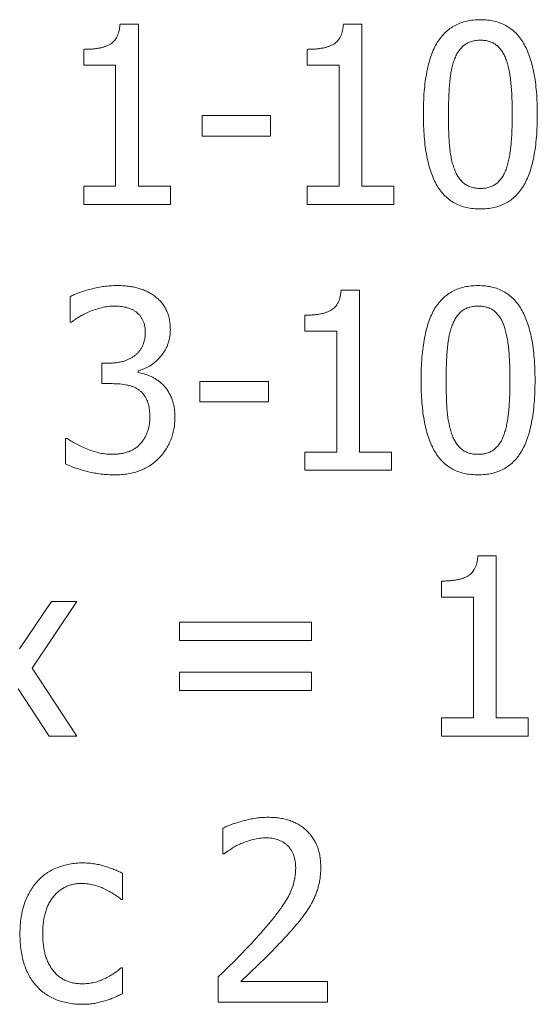
# Model space of a CAD drawing. Units: millimetres. Extents: x 4627 to 5572, y 1615 to 2761.
# Drawn here: x 4836 to 4836, y 1744 to 1744 of the extents above; entities that cross this region are included whole.
import ezdxf

# ---------------------------------------------------------------- set-up
doc = ezdxf.new("R2010")
doc.units = ezdxf.units.MM

msp = doc.modelspace()

# ---------------------------------------------------------------- linework, layer by layer
at = {"color": 7, "linetype": 'Continuous', "lineweight": 15}
for p, q in [((4836.19487, 1744.42143, -17.07316), (4836.20647, 1744.42143, -17.07316)), ((4836.20647, 1744.42143, -17.07316), (4836.20647, 1744.31951, -17.07316)), ((4836.33555, 1744.42143, -17.07316), (4836.34714, 1744.42143, -17.07316)), ((4836.34714, 1744.42143, -17.07316), (4836.34714, 1744.31951, -17.07316)), ((4836.17202, 1744.39559, -17.07316), (4836.17202, 1744.40564, -17.07316)), ((4836.31269, 1744.39559, -17.07316), (4836.31269, 1744.40564, -17.07316)), ((4836.19212, 1744.39559, -17.07316), (4836.17202, 1744.39559, -17.07316)), ((4836.19212, 1744.31951, -17.07316), (4836.19212, 1744.39559, -17.07316)), ((4836.33279, 1744.39559, -17.07316), (4836.31269, 1744.39559, -17.07316)), ((4836.33279, 1744.31951, -17.07316), (4836.33279, 1744.39559, -17.07316)), ((4836.24666, 1744.35109, -17.07316), (4836.24666, 1744.36401, -17.07316)), ((4836.24666, 1744.36401, -17.07316), (4836.28973, 1744.36401, -17.07316)), ((4836.28973, 1744.36401, -17.07316), (4836.28973, 1744.35109, -17.07316)), ((4836.28973, 1744.35109, -17.07316), (4836.24666, 1744.35109, -17.07316)), ((4836.17202, 1744.30803, -17.07316), (4836.17202, 1744.31951, -17.07316)), ((4836.17202, 1744.31951, -17.07316), (4836.19212, 1744.31951, -17.07316)), ((4836.20647, 1744.31951, -17.07316), (4836.22657, 1744.31951, -17.07316)), ((4836.22657, 1744.31951, -17.07316), (4836.22657, 1744.30803, -17.07316)), ((4836.31269, 1744.30803, -17.07316), (4836.31269, 1744.31951, -17.07316)), ((4836.31269, 1744.31951, -17.07316), (4836.33279, 1744.31951, -17.07316)), ((4836.34714, 1744.31951, -17.07316), (4836.36724, 1744.31951, -17.07316)), ((4836.36724, 1744.31951, -17.07316), (4836.36724, 1744.30803, -17.07316)), ((4836.22657, 1744.30803, -17.07316), (4836.17202, 1744.30803, -17.07316)), ((4836.36724, 1744.30803, -17.07316), (4836.31269, 1744.30803, -17.07316)), ((4836.16341, 1744.234, -17.07316), (4836.16341, 1744.24999, -17.07316)), ((4836.33411, 1744.2541, -17.07316), (4836.34571, 1744.2541, -17.07316)), ((4836.34571, 1744.2541, -17.07316), (4836.34571, 1744.15218, -17.07316)), ((4836.31126, 1744.22826, -17.07316), (4836.31126, 1744.23831, -17.07316)), ((4836.1643, 1744.234, -17.07316), (4836.16341, 1744.234, -17.07316)), ((4836.33135, 1744.22826, -17.07316), (4836.31126, 1744.22826, -17.07316)), ((4836.33135, 1744.15218, -17.07316), (4836.33135, 1744.22826, -17.07316)), ((4836.1835, 1744.19525, -17.07316), (4836.1835, 1744.20816, -17.07316)), ((4836.1835, 1744.20816, -17.07316), (4836.18837, 1744.20816, -17.07316)), ((4836.20629, 1744.20337, -17.07316), (4836.20629, 1744.20229, -17.07316)), ((4836.18994, 1744.19525, -17.07316), (4836.1835, 1744.19525, -17.07316)), ((4836.24523, 1744.18376, -17.07316), (4836.24523, 1744.19668, -17.07316)), ((4836.24523, 1744.19668, -17.07316), (4836.28829, 1744.19668, -17.07316)), ((4836.28829, 1744.19668, -17.07316), (4836.28829, 1744.18376, -17.07316)), ((4836.28829, 1744.18376, -17.07316), (4836.24523, 1744.18376, -17.07316)), ((4836.16054, 1744.1448, -17.07316), (4836.16054, 1744.1608, -17.07316)), ((4836.16054, 1744.1608, -17.07316), (4836.16159, 1744.1608, -17.07316)), ((4836.31126, 1744.1407, -17.07316), (4836.31126, 1744.15218, -17.07316)), ((4836.31126, 1744.15218, -17.07316), (4836.33135, 1744.15218, -17.07316)), ((4836.34571, 1744.15218, -17.07316), (4836.3658, 1744.15218, -17.07316)), ((4836.3658, 1744.15218, -17.07316), (4836.3658, 1744.1407, -17.07316)), ((4836.3658, 1744.1407, -17.07316), (4836.31126, 1744.1407, -17.07316)), ((4836.42024, 1744.08677, -17.07316), (4836.43183, 1744.08677, -17.07316)), ((4836.43183, 1744.08677, -17.07316), (4836.43183, 1743.98485, -17.07316)), ((4836.39738, 1744.06093, -17.07316), (4836.39738, 1744.07098, -17.07316)), ((4836.13154, 1744.02828, -17.07316), (4836.15163, 1744.05806, -17.07316)), ((4836.16771, 1744.05806, -17.07316), (4836.1395, 1744.01623, -17.07316)), ((4836.15163, 1744.05806, -17.07316), (4836.16771, 1744.05806, -17.07316)), ((4836.41748, 1744.06093, -17.07316), (4836.39738, 1744.06093, -17.07316)), ((4836.41748, 1743.98485, -17.07316), (4836.41748, 1744.06093, -17.07316)), ((4836.23231, 1744.03366, -17.07316), (4836.23231, 1744.04514, -17.07316)), ((4836.23231, 1744.04514, -17.07316), (4836.31556, 1744.04514, -17.07316)), ((4836.31556, 1744.04514, -17.07316), (4836.31556, 1744.03366, -17.07316)), ((4836.31556, 1744.03366, -17.07316), (4836.23231, 1744.03366, -17.07316)), ((4836.1395, 1744.01623, -17.07316), (4836.16771, 1743.97337, -17.07316)), ((4836.23231, 1744.00208, -17.07316), (4836.23231, 1744.01356, -17.07316)), ((4836.23231, 1744.01356, -17.07316), (4836.31556, 1744.01356, -17.07316)), ((4836.31556, 1744.01356, -17.07316), (4836.31556, 1744.00208, -17.07316)), ((4836.15031, 1743.97337, -17.07316), (4836.13066, 1744.00313, -17.07316)), ((4836.31556, 1744.00208, -17.07316), (4836.23231, 1744.00208, -17.07316)), ((4836.39738, 1743.97337, -17.07316), (4836.39738, 1743.98485, -17.07316)), ((4836.39738, 1743.98485, -17.07316), (4836.41748, 1743.98485, -17.07316)), ((4836.43183, 1743.98485, -17.07316), (4836.45193, 1743.98485, -17.07316)), ((4836.45193, 1743.98485, -17.07316), (4836.45193, 1743.97337, -17.07316)), ((4836.16771, 1743.97337, -17.07316), (4836.15031, 1743.97337, -17.07316)), ((4836.45193, 1743.97337, -17.07316), (4836.39738, 1743.97337, -17.07316)), ((4836.25958, 1743.89934, -17.07316), (4836.25958, 1743.91547, -17.07316)), ((4836.26039, 1743.89934, -17.07316), (4836.25958, 1743.89934, -17.07316)), ((4836.19642, 1743.88708, -17.07316), (4836.19642, 1743.87063, -17.07316)), ((4836.19642, 1743.87063, -17.07316), (4836.19557, 1743.87063, -17.07316)), ((4836.19557, 1743.82757, -17.07316), (4836.19642, 1743.82757, -17.07316)), ((4836.19642, 1743.82757, -17.07316), (4836.19642, 1743.81127, -17.07316)), ((4836.25671, 1743.80604, -17.07316), (4836.25671, 1743.82183, -17.07316)), ((4836.27086, 1743.81896, -17.07316), (4836.32561, 1743.81896, -17.07316)), ((4836.32561, 1743.81896, -17.07316), (4836.32561, 1743.80604, -17.07316)), ((4836.32561, 1743.80604, -17.07316), (4836.25671, 1743.80604, -17.07316))]:
    msp.add_line(p, q, dxfattribs=at)
for points, knots in [([(4836.3859, 1744.36466, -17.07316), (4836.38593, 1744.36716, -17.07316), (4836.38597, 1744.37198, -17.07316), (4836.38637, 1744.37895, -17.07316), (4836.38706, 1744.3854, -17.07316), (4836.388, 1744.39133, -17.07316), (4836.38924, 1744.39675, -17.07316), (4836.39073, 1744.40166, -17.07316), (4836.39248, 1744.40606, -17.07316), (4836.39456, 1744.40994, -17.07316), (4836.39692, 1744.41334, -17.07316), (4836.39958, 1744.41629, -17.07316), (4836.40256, 1744.41876, -17.07316), (4836.40582, 1744.4208, -17.07316), (4836.40939, 1744.42238, -17.07316), (4836.41326, 1744.42349, -17.07316), (4836.41743, 1744.42418, -17.07316), (4836.4203, 1744.42426, -17.07316), (4836.42179, 1744.4243, -17.07316)], [0, 0, 0, 0, 0.095033, 0.183373, 0.265495, 0.341869, 0.411916, 0.476797, 0.536651, 0.591892, 0.643981, 0.693927, 0.742408, 0.790717, 0.83988, 0.890564, 0.9436, 1, 1, 1, 1]), ([(4836.42179, 1744.4243, -17.07316), (4836.42328, 1744.42426, -17.07316), (4836.42619, 1744.42419, -17.07316), (4836.4304, 1744.42348, -17.07316), (4836.43429, 1744.4223, -17.07316), (4836.4379, 1744.4207, -17.07316), (4836.44115, 1744.41855, -17.07316), (4836.44414, 1744.41599, -17.07316), (4836.44679, 1744.41294, -17.07316), (4836.4491, 1744.40941, -17.07316), (4836.45115, 1744.40545, -17.07316), (4836.45288, 1744.40101, -17.07316), (4836.45439, 1744.39612, -17.07316), (4836.45557, 1744.39075, -17.07316), (4836.45654, 1744.38492, -17.07316), (4836.45719, 1744.37862, -17.07316), (4836.4576, 1744.37187, -17.07316), (4836.45765, 1744.3672, -17.07316), (4836.45767, 1744.3648, -17.07316)], [0, 0, 0, 0, 0.05716, 0.110984, 0.162275, 0.212096, 0.261182, 0.310565, 0.361745, 0.414866, 0.471422, 0.531636, 0.596735, 0.666396, 0.741619, 0.822, 0.908072, 1, 1, 1, 1]), ([(4836.17202, 1744.40564, -17.07316), (4836.17294, 1744.40565, -17.07316), (4836.17471, 1744.40566, -17.07316), (4836.17728, 1744.40581, -17.07316), (4836.17966, 1744.40608, -17.07316), (4836.18185, 1744.40644, -17.07316), (4836.18387, 1744.40687, -17.07316), (4836.18569, 1744.40746, -17.07316), (4836.18733, 1744.40813, -17.07316), (4836.1888, 1744.40889, -17.07316), (4836.1901, 1744.40982, -17.07316), (4836.19123, 1744.41094, -17.07316), (4836.19224, 1744.41223, -17.07316), (4836.19305, 1744.41373, -17.07316), (4836.19376, 1744.41538, -17.07316), (4836.19429, 1744.41723, -17.07316), (4836.19466, 1744.41927, -17.07316), (4836.1948, 1744.42069, -17.07316), (4836.19487, 1744.42143, -17.07316)], [0, 0, 0, 0, 0.086954, 0.167687, 0.243092, 0.313281, 0.37776, 0.437892, 0.49368, 0.544906, 0.594537, 0.644022, 0.69492, 0.748403, 0.804463, 0.864857, 0.930293, 1, 1, 1, 1]), ([(4836.31269, 1744.40564, -17.07316), (4836.31361, 1744.40565, -17.07316), (4836.31539, 1744.40566, -17.07316), (4836.31795, 1744.40581, -17.07316), (4836.32033, 1744.40608, -17.07316), (4836.32253, 1744.40644, -17.07316), (4836.32454, 1744.40687, -17.07316), (4836.32636, 1744.40746, -17.07316), (4836.328, 1744.40813, -17.07316), (4836.32947, 1744.40889, -17.07316), (4836.33077, 1744.40982, -17.07316), (4836.3319, 1744.41094, -17.07316), (4836.33291, 1744.41223, -17.07316), (4836.33372, 1744.41373, -17.07316), (4836.33443, 1744.41538, -17.07316), (4836.33496, 1744.41723, -17.07316), (4836.33534, 1744.41927, -17.07316), (4836.33548, 1744.42069, -17.07316), (4836.33555, 1744.42143, -17.07316)], [0, 0, 0, 0, 0.086954, 0.167687, 0.243092, 0.313281, 0.37776, 0.437892, 0.49368, 0.544906, 0.594537, 0.644022, 0.69492, 0.748403, 0.804463, 0.864857, 0.930293, 1, 1, 1, 1]), ([(4836.42179, 1744.41138, -17.07316), (4836.42081, 1744.41135, -17.07316), (4836.41893, 1744.4113, -17.07316), (4836.41625, 1744.41069, -17.07316), (4836.41383, 1744.40976, -17.07316), (4836.41169, 1744.40841, -17.07316), (4836.40979, 1744.40668, -17.07316), (4836.40814, 1744.40459, -17.07316), (4836.40665, 1744.40215, -17.07316), (4836.40591, 1744.40033, -17.07316), (4836.40553, 1744.39938, -17.07316)], [0, 0, 0, 0, 0.134465, 0.259209, 0.376919, 0.491496, 0.606985, 0.728877, 0.859012, 1, 1, 1, 1]), ([(4836.43791, 1744.39952, -17.07316), (4836.43753, 1744.40044, -17.07316), (4836.43679, 1744.40222, -17.07316), (4836.43538, 1744.40464, -17.07316), (4836.43372, 1744.40668, -17.07316), (4836.43189, 1744.40841, -17.07316), (4836.42978, 1744.40977, -17.07316), (4836.42736, 1744.41069, -17.07316), (4836.42467, 1744.41131, -17.07316), (4836.42278, 1744.41135, -17.07316), (4836.42179, 1744.41138, -17.07316)], [0, 0, 0, 0, 0.13894, 0.268251, 0.388932, 0.503893, 0.617711, 0.736449, 0.862283, 1, 1, 1, 1]), ([(4836.40553, 1744.39938, -17.07316), (4836.40516, 1744.39836, -17.07316), (4836.4044, 1744.39621, -17.07316), (4836.40361, 1744.3927, -17.07316), (4836.40293, 1744.38883, -17.07316), (4836.40246, 1744.38459, -17.07316), (4836.40211, 1744.38002, -17.07316), (4836.40188, 1744.37515, -17.07316), (4836.40171, 1744.37, -17.07316), (4836.4017, 1744.36647, -17.07316), (4836.40169, 1744.36466, -17.07316)], [0, 0, 0, 0, 0.092967, 0.194811, 0.307025, 0.428631, 0.559408, 0.698271, 0.845332, 1, 1, 1, 1]), ([(4836.44188, 1744.3648, -17.07316), (4836.44188, 1744.36668, -17.07316), (4836.44187, 1744.37033, -17.07316), (4836.44167, 1744.37561, -17.07316), (4836.44143, 1744.38051, -17.07316), (4836.44101, 1744.38503, -17.07316), (4836.44053, 1744.38918, -17.07316), (4836.43983, 1744.39296, -17.07316), (4836.439, 1744.39639, -17.07316), (4836.43827, 1744.3985, -17.07316), (4836.43791, 1744.39952, -17.07316)], [0, 0, 0, 0, 0.160979, 0.31182, 0.451286, 0.580196, 0.699281, 0.808409, 0.908493, 1, 1, 1, 1]), ([(4836.42179, 1744.30516, -17.07316), (4836.42029, 1744.3052, -17.07316), (4836.41738, 1744.30527, -17.07316), (4836.41318, 1744.30599, -17.07316), (4836.40927, 1744.30712, -17.07316), (4836.40569, 1744.30875, -17.07316), (4836.40238, 1744.3108, -17.07316), (4836.39943, 1744.31337, -17.07316), (4836.39679, 1744.31639, -17.07316), (4836.39443, 1744.31985, -17.07316), (4836.39244, 1744.32383, -17.07316), (4836.39066, 1744.32823, -17.07316), (4836.38919, 1744.33313, -17.07316), (4836.388, 1744.33851, -17.07316), (4836.38703, 1744.34436, -17.07316), (4836.38638, 1744.35071, -17.07316), (4836.38597, 1744.35752, -17.07316), (4836.38592, 1744.36223, -17.07316), (4836.3859, 1744.36466, -17.07316)], [0, 0, 0, 0, 0.057104, 0.110877, 0.162036, 0.211809, 0.260627, 0.309961, 0.360475, 0.413231, 0.469347, 0.529609, 0.594289, 0.664161, 0.739593, 0.820463, 0.907305, 1, 1, 1, 1]), ([(4836.40169, 1744.36466, -17.07316), (4836.4017, 1744.36275, -17.07316), (4836.40171, 1744.35911, -17.07316), (4836.40186, 1744.35387, -17.07316), (4836.40204, 1744.34912, -17.07316), (4836.40235, 1744.34481, -17.07316), (4836.40278, 1744.34084, -17.07316), (4836.40347, 1744.33714, -17.07316), (4836.40428, 1744.33363, -17.07316), (4836.40506, 1744.33141, -17.07316), (4836.40544, 1744.33032, -17.07316)], [0, 0, 0, 0, 0.164745, 0.315323, 0.452406, 0.575487, 0.688638, 0.796982, 0.900711, 1, 1, 1, 1]), ([(4836.45767, 1744.3648, -17.07316), (4836.45765, 1744.36231, -17.07316), (4836.4576, 1744.35752, -17.07316), (4836.4572, 1744.35057, -17.07316), (4836.45652, 1744.34414, -17.07316), (4836.45556, 1744.33821, -17.07316), (4836.45434, 1744.3328, -17.07316), (4836.45285, 1744.32789, -17.07316), (4836.45106, 1744.32349, -17.07316), (4836.449, 1744.31959, -17.07316), (4836.44664, 1744.31618, -17.07316), (4836.44399, 1744.31322, -17.07316), (4836.44102, 1744.31072, -17.07316), (4836.43775, 1744.30868, -17.07316), (4836.43419, 1744.30707, -17.07316), (4836.43031, 1744.30597, -17.07316), (4836.42615, 1744.30527, -17.07316), (4836.42327, 1744.3052, -17.07316), (4836.42179, 1744.30516, -17.07316)], [0, 0, 0, 0, 0.094505, 0.182599, 0.264756, 0.340602, 0.410956, 0.475865, 0.535853, 0.591368, 0.643317, 0.693496, 0.742181, 0.790511, 0.83981, 0.890516, 0.943576, 1, 1, 1, 1]), ([(4836.43798, 1744.33008, -17.07316), (4836.43833, 1744.33108, -17.07316), (4836.43905, 1744.33319, -17.07316), (4836.43985, 1744.3366, -17.07316), (4836.44052, 1744.34036, -17.07316), (4836.44102, 1744.34451, -17.07316), (4836.44143, 1744.34902, -17.07316), (4836.44167, 1744.35393, -17.07316), (4836.44187, 1744.35923, -17.07316), (4836.44188, 1744.3629, -17.07316), (4836.44188, 1744.3648, -17.07316)], [0, 0, 0, 0, 0.090738, 0.19009, 0.299148, 0.417649, 0.546612, 0.686774, 0.837676, 1, 1, 1, 1]), ([(4836.40544, 1744.33032, -17.07316), (4836.40581, 1744.32939, -17.07316), (4836.40653, 1744.32757, -17.07316), (4836.40795, 1744.32512, -17.07316), (4836.40959, 1744.32299, -17.07316), (4836.41146, 1744.32118, -17.07316), (4836.41363, 1744.31976, -17.07316), (4836.4161, 1744.31877, -17.07316), (4836.41885, 1744.31819, -17.07316), (4836.42078, 1744.31811, -17.07316), (4836.42179, 1744.31808, -17.07316)], [0, 0, 0, 0, 0.137453, 0.265779, 0.385662, 0.502459, 0.618089, 0.736958, 0.863107, 1, 1, 1, 1]), ([(4836.42179, 1744.31808, -17.07316), (4836.42276, 1744.3181, -17.07316), (4836.42464, 1744.31815, -17.07316), (4836.42731, 1744.31877, -17.07316), (4836.42975, 1744.31967, -17.07316), (4836.43189, 1744.32103, -17.07316), (4836.43377, 1744.32277, -17.07316), (4836.43544, 1744.32485, -17.07316), (4836.43687, 1744.32732, -17.07316), (4836.4376, 1744.32913, -17.07316), (4836.43798, 1744.33008, -17.07316)], [0, 0, 0, 0, 0.134619, 0.259506, 0.376975, 0.491684, 0.608001, 0.730033, 0.859263, 1, 1, 1, 1]), ([(4836.16341, 1744.24999, -17.07316), (4836.16429, 1744.25044, -17.07316), (4836.16617, 1744.2514, -17.07316), (4836.16931, 1744.2526, -17.07316), (4836.17287, 1744.25376, -17.07316), (4836.17679, 1744.25484, -17.07316), (4836.18087, 1744.25576, -17.07316), (4836.18493, 1744.25647, -17.07316), (4836.18891, 1744.25689, -17.07316), (4836.19154, 1744.25694, -17.07316), (4836.19283, 1744.25697, -17.07316)], [0, 0, 0, 0, 0.097403, 0.207391, 0.330477, 0.466317, 0.606616, 0.741731, 0.872634, 1, 1, 1, 1]), ([(4836.19283, 1744.25697, -17.07316), (4836.19407, 1744.25696, -17.07316), (4836.19646, 1744.25694, -17.07316), (4836.19993, 1744.2566, -17.07316), (4836.20315, 1744.25613, -17.07316), (4836.20615, 1744.25543, -17.07316), (4836.20897, 1744.25452, -17.07316), (4836.21162, 1744.25341, -17.07316), (4836.21416, 1744.25208, -17.07316), (4836.21571, 1744.25101, -17.07316), (4836.2165, 1744.25047, -17.07316)], [0, 0, 0, 0, 0.148285, 0.287214, 0.41809, 0.53991, 0.656968, 0.772936, 0.885874, 1, 1, 1, 1]), ([(4836.38447, 1744.19733, -17.07316), (4836.38449, 1744.19983, -17.07316), (4836.38454, 1744.20465, -17.07316), (4836.38493, 1744.21162, -17.07316), (4836.38563, 1744.21807, -17.07316), (4836.38657, 1744.22401, -17.07316), (4836.3878, 1744.22942, -17.07316), (4836.38929, 1744.23433, -17.07316), (4836.39104, 1744.23873, -17.07316), (4836.39312, 1744.24261, -17.07316), (4836.39549, 1744.24601, -17.07316), (4836.39814, 1744.24896, -17.07316), (4836.40112, 1744.25143, -17.07316), (4836.40438, 1744.25348, -17.07316), (4836.40796, 1744.25505, -17.07316), (4836.41183, 1744.25616, -17.07316), (4836.41599, 1744.25685, -17.07316), (4836.41887, 1744.25693, -17.07316), (4836.42035, 1744.25697, -17.07316)], [0, 0, 0, 0, 0.095033, 0.183373, 0.265495, 0.341869, 0.411916, 0.476797, 0.536651, 0.591892, 0.643981, 0.693927, 0.742408, 0.790717, 0.83988, 0.890564, 0.9436, 1, 1, 1, 1]), ([(4836.42035, 1744.25697, -17.07316), (4836.42185, 1744.25693, -17.07316), (4836.42476, 1744.25686, -17.07316), (4836.42897, 1744.25615, -17.07316), (4836.43286, 1744.25498, -17.07316), (4836.43647, 1744.25337, -17.07316), (4836.43972, 1744.25122, -17.07316), (4836.4427, 1744.24866, -17.07316), (4836.44535, 1744.24561, -17.07316), (4836.44767, 1744.24208, -17.07316), (4836.44971, 1744.23812, -17.07316), (4836.45145, 1744.23368, -17.07316), (4836.45295, 1744.22879, -17.07316), (4836.45414, 1744.22342, -17.07316), (4836.45511, 1744.21759, -17.07316), (4836.45576, 1744.21129, -17.07316), (4836.45617, 1744.20454, -17.07316), (4836.45621, 1744.19987, -17.07316), (4836.45624, 1744.19747, -17.07316)], [0, 0, 0, 0, 0.05716, 0.110984, 0.162275, 0.212096, 0.261182, 0.310565, 0.361745, 0.414866, 0.471422, 0.531636, 0.596735, 0.666396, 0.741619, 0.822, 0.908072, 1, 1, 1, 1]), ([(4836.2165, 1744.25047, -17.07316), (4836.2173, 1744.24983, -17.07316), (4836.21887, 1744.24859, -17.07316), (4836.22094, 1744.24643, -17.07316), (4836.22266, 1744.24407, -17.07316), (4836.2241, 1744.24151, -17.07316), (4836.2252, 1744.23874, -17.07316), (4836.22601, 1744.23576, -17.07316), (4836.22648, 1744.23255, -17.07316), (4836.22654, 1744.23034, -17.07316), (4836.22657, 1744.2292, -17.07316)], [0, 0, 0, 0, 0.12493, 0.245454, 0.364747, 0.483278, 0.60373, 0.729082, 0.860594, 1, 1, 1, 1]), ([(4836.31126, 1744.23831, -17.07316), (4836.31218, 1744.23832, -17.07316), (4836.31395, 1744.23833, -17.07316), (4836.31652, 1744.23848, -17.07316), (4836.3189, 1744.23875, -17.07316), (4836.32109, 1744.23911, -17.07316), (4836.32311, 1744.23954, -17.07316), (4836.32493, 1744.24014, -17.07316), (4836.32657, 1744.2408, -17.07316), (4836.32804, 1744.24157, -17.07316), (4836.32934, 1744.24249, -17.07316), (4836.33047, 1744.24361, -17.07316), (4836.33147, 1744.2449, -17.07316), (4836.33229, 1744.2464, -17.07316), (4836.333, 1744.24805, -17.07316), (4836.33353, 1744.24991, -17.07316), (4836.3339, 1744.25194, -17.07316), (4836.33404, 1744.25337, -17.07316), (4836.33411, 1744.2541, -17.07316)], [0, 0, 0, 0, 0.086954, 0.167687, 0.243092, 0.313281, 0.37776, 0.437892, 0.49368, 0.544906, 0.594537, 0.644022, 0.69492, 0.748403, 0.804463, 0.864857, 0.930293, 1, 1, 1, 1]), ([(4836.19133, 1744.24405, -17.07316), (4836.18997, 1744.24401, -17.07316), (4836.18725, 1744.24392, -17.07316), (4836.1832, 1744.24309, -17.07316), (4836.17921, 1744.24193, -17.07316), (4836.17662, 1744.24092, -17.07316), (4836.17532, 1744.24042, -17.07316)], [0, 0, 0, 0, 0.246164, 0.494838, 0.746576, 1, 1, 1, 1]), ([(4836.20495, 1744.24044, -17.07316), (4836.20447, 1744.24077, -17.07316), (4836.20351, 1744.24142, -17.07316), (4836.20195, 1744.24219, -17.07316), (4836.20033, 1744.24283, -17.07316), (4836.19805, 1744.24345, -17.07316), (4836.19504, 1744.24393, -17.07316), (4836.19259, 1744.24401, -17.07316), (4836.19133, 1744.24405, -17.07316)], [0, 0, 0, 0, 0.121249, 0.242468, 0.363504, 0.485531, 0.736407, 1, 1, 1, 1]), ([(4836.42035, 1744.24405, -17.07316), (4836.41938, 1744.24402, -17.07316), (4836.4175, 1744.24397, -17.07316), (4836.41482, 1744.24336, -17.07316), (4836.4124, 1744.24243, -17.07316), (4836.41025, 1744.24108, -17.07316), (4836.40836, 1744.23935, -17.07316), (4836.4067, 1744.23726, -17.07316), (4836.40522, 1744.23482, -17.07316), (4836.40448, 1744.233, -17.07316), (4836.40409, 1744.23205, -17.07316)], [0, 0, 0, 0, 0.134465, 0.259209, 0.376919, 0.491496, 0.606985, 0.728877, 0.859012, 1, 1, 1, 1]), ([(4836.43648, 1744.23219, -17.07316), (4836.43609, 1744.23311, -17.07316), (4836.43535, 1744.23489, -17.07316), (4836.43395, 1744.23731, -17.07316), (4836.43228, 1744.23935, -17.07316), (4836.43045, 1744.24108, -17.07316), (4836.42834, 1744.24244, -17.07316), (4836.42593, 1744.24336, -17.07316), (4836.42324, 1744.24398, -17.07316), (4836.42134, 1744.24403, -17.07316), (4836.42035, 1744.24405, -17.07316)], [0, 0, 0, 0, 0.13894, 0.268251, 0.388932, 0.503893, 0.617711, 0.736449, 0.862283, 1, 1, 1, 1]), ([(4836.17532, 1744.24042, -17.07316), (4836.17419, 1744.23991, -17.07316), (4836.17204, 1744.23893, -17.07316), (4836.16912, 1744.23726, -17.07316), (4836.1666, 1744.23559, -17.07316), (4836.16504, 1744.23451, -17.07316), (4836.1643, 1744.234, -17.07316)], [0, 0, 0, 0, 0.291489, 0.554227, 0.789045, 1, 1, 1, 1]), ([(4836.21078, 1744.22779, -17.07316), (4836.21075, 1744.2285, -17.07316), (4836.2107, 1744.22988, -17.07316), (4836.21043, 1744.23187, -17.07316), (4836.20988, 1744.2337, -17.07316), (4836.20916, 1744.23537, -17.07316), (4836.20827, 1744.23687, -17.07316), (4836.2073, 1744.23824, -17.07316), (4836.20618, 1744.23943, -17.07316), (4836.20536, 1744.2401, -17.07316), (4836.20495, 1744.24044, -17.07316)], [0, 0, 0, 0, 0.147648, 0.28571, 0.416827, 0.541957, 0.662278, 0.779011, 0.889904, 1, 1, 1, 1]), ([(4836.40409, 1744.23205, -17.07316), (4836.40373, 1744.23103, -17.07316), (4836.40296, 1744.22888, -17.07316), (4836.40218, 1744.22537, -17.07316), (4836.4015, 1744.2215, -17.07316), (4836.40103, 1744.21726, -17.07316), (4836.40067, 1744.21269, -17.07316), (4836.40044, 1744.20782, -17.07316), (4836.40027, 1744.20267, -17.07316), (4836.40026, 1744.19914, -17.07316), (4836.40025, 1744.19733, -17.07316)], [0, 0, 0, 0, 0.092967, 0.194811, 0.307025, 0.428631, 0.559408, 0.698271, 0.845332, 1, 1, 1, 1]), ([(4836.44045, 1744.19747, -17.07316), (4836.44044, 1744.19935, -17.07316), (4836.44044, 1744.203, -17.07316), (4836.44024, 1744.20828, -17.07316), (4836.44, 1744.21318, -17.07316), (4836.43958, 1744.2177, -17.07316), (4836.4391, 1744.22185, -17.07316), (4836.43839, 1744.22563, -17.07316), (4836.43757, 1744.22906, -17.07316), (4836.43683, 1744.23117, -17.07316), (4836.43648, 1744.23219, -17.07316)], [0, 0, 0, 0, 0.160979, 0.31182, 0.451286, 0.580196, 0.699281, 0.808409, 0.908493, 1, 1, 1, 1]), ([(4836.18837, 1744.20816, -17.07316), (4836.18918, 1744.20819, -17.07316), (4836.19077, 1744.20823, -17.07316), (4836.19309, 1744.20844, -17.07316), (4836.19529, 1744.20885, -17.07316), (4836.19739, 1744.20938, -17.07316), (4836.19935, 1744.21011, -17.07316), (4836.20121, 1744.21095, -17.07316), (4836.20293, 1744.212, -17.07316), (4836.20456, 1744.21315, -17.07316), (4836.20602, 1744.21448, -17.07316), (4836.20731, 1744.21596, -17.07316), (4836.20836, 1744.21761, -17.07316), (4836.20928, 1744.21935, -17.07316), (4836.20994, 1744.22126, -17.07316), (4836.21044, 1744.22331, -17.07316), (4836.21073, 1744.2255, -17.07316), (4836.21076, 1744.22701, -17.07316), (4836.21078, 1744.22779, -17.07316)], [0, 0, 0, 0, 0.071897, 0.141402, 0.207687, 0.270939, 0.333231, 0.393355, 0.453024, 0.512108, 0.570506, 0.628521, 0.685721, 0.744036, 0.803374, 0.865656, 0.930763, 1, 1, 1, 1]), ([(4836.22657, 1744.2292, -17.07316), (4836.22655, 1744.22842, -17.07316), (4836.22652, 1744.22688, -17.07316), (4836.22622, 1744.2246, -17.07316), (4836.22575, 1744.22239, -17.07316), (4836.22509, 1744.22026, -17.07316), (4836.22427, 1744.21819, -17.07316), (4836.22322, 1744.21622, -17.07316), (4836.22201, 1744.21429, -17.07316), (4836.2206, 1744.21249, -17.07316), (4836.2191, 1744.21076, -17.07316), (4836.21747, 1744.20922, -17.07316), (4836.21581, 1744.20781, -17.07316), (4836.21405, 1744.20659, -17.07316), (4836.21221, 1744.20555, -17.07316), (4836.21031, 1744.20464, -17.07316), (4836.20834, 1744.20389, -17.07316), (4836.20698, 1744.20354, -17.07316), (4836.20629, 1744.20337, -17.07316)], [0, 0, 0, 0, 0.065962, 0.13113, 0.194651, 0.256997, 0.319843, 0.382776, 0.446599, 0.512136, 0.577243, 0.640447, 0.701632, 0.761757, 0.821659, 0.880624, 0.940189, 1, 1, 1, 1]), ([(4836.20629, 1744.20229, -17.07316), (4836.20753, 1744.202, -17.07316), (4836.21013, 1744.20139, -17.07316), (4836.21335, 1744.20021, -17.07316), (4836.21596, 1744.19899, -17.07316), (4836.21792, 1744.19788, -17.07316), (4836.21977, 1744.19651, -17.07316), (4836.22093, 1744.19548, -17.07316), (4836.22152, 1744.19495, -17.07316)], [0, 0, 0, 0, 0.222988, 0.468258, 0.597147, 0.728566, 0.861638, 1, 1, 1, 1]), ([(4836.2069, 1744.19119, -17.07316), (4836.20635, 1744.19156, -17.07316), (4836.20526, 1744.19231, -17.07316), (4836.20342, 1744.19318, -17.07316), (4836.20146, 1744.19391, -17.07316), (4836.19858, 1744.19457, -17.07316), (4836.19473, 1744.19512, -17.07316), (4836.19157, 1744.1952, -17.07316), (4836.18994, 1744.19525, -17.07316)], [0, 0, 0, 0, 0.111663, 0.224333, 0.342875, 0.465385, 0.723731, 1, 1, 1, 1]), ([(4836.22152, 1744.19495, -17.07316), (4836.22209, 1744.19438, -17.07316), (4836.22324, 1744.19322, -17.07316), (4836.22476, 1744.19122, -17.07316), (4836.22608, 1744.18896, -17.07316), (4836.22728, 1744.1865, -17.07316), (4836.22826, 1744.18376, -17.07316), (4836.22894, 1744.18074, -17.07316), (4836.22938, 1744.17744, -17.07316), (4836.22942, 1744.17515, -17.07316), (4836.22944, 1744.17396, -17.07316)], [0, 0, 0, 0, 0.10447, 0.2133, 0.325281, 0.443923, 0.568697, 0.702338, 0.845396, 1, 1, 1, 1]), ([(4836.42035, 1744.13783, -17.07316), (4836.41885, 1744.13787, -17.07316), (4836.41594, 1744.13794, -17.07316), (4836.41174, 1744.13866, -17.07316), (4836.40784, 1744.13979, -17.07316), (4836.40425, 1744.14142, -17.07316), (4836.40095, 1744.14347, -17.07316), (4836.39799, 1744.14604, -17.07316), (4836.39535, 1744.14906, -17.07316), (4836.393, 1744.15253, -17.07316), (4836.391, 1744.1565, -17.07316), (4836.38922, 1744.1609, -17.07316), (4836.38776, 1744.1658, -17.07316), (4836.38656, 1744.17118, -17.07316), (4836.38559, 1744.17703, -17.07316), (4836.38494, 1744.18338, -17.07316), (4836.38454, 1744.19019, -17.07316), (4836.38449, 1744.1949, -17.07316), (4836.38447, 1744.19733, -17.07316)], [0, 0, 0, 0, 0.057104, 0.110877, 0.162036, 0.211809, 0.260627, 0.309961, 0.360475, 0.413231, 0.469347, 0.529609, 0.594289, 0.664161, 0.739593, 0.820463, 0.907305, 1, 1, 1, 1]), ([(4836.40025, 1744.19733, -17.07316), (4836.40026, 1744.19543, -17.07316), (4836.40028, 1744.19178, -17.07316), (4836.40042, 1744.18654, -17.07316), (4836.4006, 1744.18179, -17.07316), (4836.40092, 1744.17748, -17.07316), (4836.40134, 1744.17351, -17.07316), (4836.40204, 1744.16981, -17.07316), (4836.40285, 1744.1663, -17.07316), (4836.40362, 1744.16408, -17.07316), (4836.404, 1744.16299, -17.07316)], [0, 0, 0, 0, 0.164745, 0.315323, 0.452406, 0.575487, 0.688638, 0.796982, 0.900711, 1, 1, 1, 1]), ([(4836.45624, 1744.19747, -17.07316), (4836.45621, 1744.19498, -17.07316), (4836.45617, 1744.19019, -17.07316), (4836.45577, 1744.18324, -17.07316), (4836.45508, 1744.17681, -17.07316), (4836.45413, 1744.17088, -17.07316), (4836.4529, 1744.16547, -17.07316), (4836.45142, 1744.16056, -17.07316), (4836.44963, 1744.15616, -17.07316), (4836.44756, 1744.15227, -17.07316), (4836.44521, 1744.14885, -17.07316), (4836.44256, 1744.14589, -17.07316), (4836.43959, 1744.14339, -17.07316), (4836.43632, 1744.14135, -17.07316), (4836.43275, 1744.13974, -17.07316), (4836.42888, 1744.13864, -17.07316), (4836.42471, 1744.13795, -17.07316), (4836.42183, 1744.13787, -17.07316), (4836.42035, 1744.13783, -17.07316)], [0, 0, 0, 0, 0.094505, 0.182599, 0.264756, 0.340602, 0.410956, 0.475865, 0.535853, 0.591368, 0.643317, 0.693496, 0.742181, 0.790511, 0.83981, 0.890516, 0.943576, 1, 1, 1, 1]), ([(4836.43654, 1744.16275, -17.07316), (4836.43689, 1744.16375, -17.07316), (4836.43761, 1744.16586, -17.07316), (4836.43842, 1744.16927, -17.07316), (4836.43909, 1744.17303, -17.07316), (4836.43958, 1744.17718, -17.07316), (4836.44, 1744.18169, -17.07316), (4836.44024, 1744.1866, -17.07316), (4836.44044, 1744.1919, -17.07316), (4836.44044, 1744.19557, -17.07316), (4836.44045, 1744.19747, -17.07316)], [0, 0, 0, 0, 0.090738, 0.19009, 0.299148, 0.417649, 0.546612, 0.686774, 0.837676, 1, 1, 1, 1]), ([(4836.21365, 1744.17475, -17.07316), (4836.21363, 1744.17573, -17.07316), (4836.21359, 1744.17763, -17.07316), (4836.21325, 1744.18032, -17.07316), (4836.21271, 1744.18275, -17.07316), (4836.21191, 1744.1849, -17.07316), (4836.21095, 1744.18682, -17.07316), (4836.20976, 1744.18848, -17.07316), (4836.20844, 1744.18997, -17.07316), (4836.20741, 1744.19078, -17.07316), (4836.2069, 1744.19119, -17.07316)], [0, 0, 0, 0, 0.160296, 0.307048, 0.440389, 0.563246, 0.677759, 0.787511, 0.894036, 1, 1, 1, 1]), ([(4836.20743, 1744.15709, -17.07316), (4836.20793, 1744.15766, -17.07316), (4836.2089, 1744.15878, -17.07316), (4836.21012, 1744.16062, -17.07316), (4836.21122, 1744.1625, -17.07316), (4836.2121, 1744.16452, -17.07316), (4836.21282, 1744.16671, -17.07316), (4836.21328, 1744.16916, -17.07316), (4836.21362, 1744.17187, -17.07316), (4836.21364, 1744.17376, -17.07316), (4836.21365, 1744.17475, -17.07316)], [0, 0, 0, 0, 0.11697, 0.23135, 0.344374, 0.456823, 0.574676, 0.704582, 0.845722, 1, 1, 1, 1]), ([(4836.22944, 1744.17396, -17.07316), (4836.22941, 1744.1727, -17.07316), (4836.22935, 1744.17022, -17.07316), (4836.22885, 1744.16659, -17.07316), (4836.22801, 1744.1631, -17.07316), (4836.22688, 1744.15978, -17.07316), (4836.22541, 1744.15664, -17.07316), (4836.2237, 1744.15367, -17.07316), (4836.2217, 1744.1509, -17.07316), (4836.22016, 1744.14922, -17.07316), (4836.21939, 1744.14837, -17.07316)], [0, 0, 0, 0, 0.133742, 0.263779, 0.389756, 0.514267, 0.637039, 0.757502, 0.87826, 1, 1, 1, 1]), ([(4836.404, 1744.16299, -17.07316), (4836.40437, 1744.16206, -17.07316), (4836.40509, 1744.16024, -17.07316), (4836.40652, 1744.15779, -17.07316), (4836.40815, 1744.15566, -17.07316), (4836.41002, 1744.15385, -17.07316), (4836.41219, 1744.15243, -17.07316), (4836.41466, 1744.15144, -17.07316), (4836.41742, 1744.15086, -17.07316), (4836.41935, 1744.15078, -17.07316), (4836.42035, 1744.15075, -17.07316)], [0, 0, 0, 0, 0.137453, 0.265779, 0.385662, 0.502459, 0.618089, 0.736958, 0.863107, 1, 1, 1, 1]), ([(4836.16159, 1744.1608, -17.07316), (4836.16245, 1744.16019, -17.07316), (4836.16424, 1744.15892, -17.07316), (4836.16727, 1744.15724, -17.07316), (4836.17066, 1744.15554, -17.07316), (4836.1744, 1744.15392, -17.07316), (4836.17833, 1744.15251, -17.07316), (4836.18236, 1744.1515, -17.07316), (4836.18638, 1744.15086, -17.07316), (4836.18907, 1744.15079, -17.07316), (4836.19041, 1744.15075, -17.07316)], [0, 0, 0, 0, 0.101615, 0.212524, 0.335566, 0.468855, 0.606249, 0.739883, 0.870235, 1, 1, 1, 1]), ([(4836.19041, 1744.15075, -17.07316), (4836.19118, 1744.15076, -17.07316), (4836.19273, 1744.15079, -17.07316), (4836.19505, 1744.15111, -17.07316), (4836.19738, 1744.15154, -17.07316), (4836.19969, 1744.15219, -17.07316), (4836.20191, 1744.15304, -17.07316), (4836.20397, 1744.15415, -17.07316), (4836.20584, 1744.15547, -17.07316), (4836.2069, 1744.15655, -17.07316), (4836.20743, 1744.15709, -17.07316)], [0, 0, 0, 0, 0.123794, 0.248477, 0.375667, 0.504178, 0.633086, 0.757212, 0.878535, 1, 1, 1, 1]), ([(4836.42035, 1744.15075, -17.07316), (4836.42133, 1744.15077, -17.07316), (4836.42321, 1744.15082, -17.07316), (4836.42588, 1744.15144, -17.07316), (4836.42831, 1744.15234, -17.07316), (4836.43046, 1744.1537, -17.07316), (4836.43233, 1744.15545, -17.07316), (4836.43401, 1744.15752, -17.07316), (4836.43543, 1744.15999, -17.07316), (4836.43616, 1744.1618, -17.07316), (4836.43654, 1744.16275, -17.07316)], [0, 0, 0, 0, 0.134619, 0.259506, 0.376975, 0.491684, 0.608001, 0.730033, 0.859263, 1, 1, 1, 1]), ([(4836.19153, 1744.13783, -17.07316), (4836.19011, 1744.13786, -17.07316), (4836.18727, 1744.13791, -17.07316), (4836.18303, 1744.13831, -17.07316), (4836.1788, 1744.13892, -17.07316), (4836.17466, 1744.13983, -17.07316), (4836.17069, 1744.14088, -17.07316), (4836.167, 1744.14208, -17.07316), (4836.16362, 1744.14333, -17.07316), (4836.16154, 1744.14433, -17.07316), (4836.16054, 1744.1448, -17.07316)], [0, 0, 0, 0, 0.133133, 0.266033, 0.399151, 0.533079, 0.662871, 0.783577, 0.895959, 1, 1, 1, 1]), ([(4836.21939, 1744.14837, -17.07316), (4836.21854, 1744.14753, -17.07316), (4836.21684, 1744.14586, -17.07316), (4836.21395, 1744.14373, -17.07316), (4836.2108, 1744.14193, -17.07316), (4836.20743, 1744.14042, -17.07316), (4836.20379, 1744.13925, -17.07316), (4836.19991, 1744.13844, -17.07316), (4836.1958, 1744.1379, -17.07316), (4836.19298, 1744.13785, -17.07316), (4836.19153, 1744.13783, -17.07316)], [0, 0, 0, 0, 0.116533, 0.233232, 0.350645, 0.470917, 0.594781, 0.723583, 0.858611, 1, 1, 1, 1]), ([(4836.39738, 1744.07098, -17.07316), (4836.3983, 1744.07099, -17.07316), (4836.40008, 1744.071, -17.07316), (4836.40265, 1744.07116, -17.07316), (4836.40503, 1744.07142, -17.07316), (4836.40722, 1744.07178, -17.07316), (4836.40924, 1744.07221, -17.07316), (4836.41105, 1744.07281, -17.07316), (4836.41269, 1744.07347, -17.07316), (4836.41417, 1744.07424, -17.07316), (4836.41547, 1744.07516, -17.07316), (4836.4166, 1744.07628, -17.07316), (4836.4176, 1744.07757, -17.07316), (4836.41841, 1744.07907, -17.07316), (4836.41913, 1744.08072, -17.07316), (4836.41965, 1744.08258, -17.07316), (4836.42003, 1744.08461, -17.07316), (4836.42017, 1744.08604, -17.07316), (4836.42024, 1744.08677, -17.07316)], [0, 0, 0, 0, 0.086954, 0.167687, 0.243092, 0.313281, 0.37776, 0.437892, 0.49368, 0.544906, 0.594537, 0.644022, 0.69492, 0.748403, 0.804463, 0.864857, 0.930293, 1, 1, 1, 1]), ([(4836.25958, 1743.91547, -17.07316), (4836.26043, 1743.91587, -17.07316), (4836.26224, 1743.91672, -17.07316), (4836.26525, 1743.91788, -17.07316), (4836.2687, 1743.91901, -17.07316), (4836.27252, 1743.9201, -17.07316), (4836.27649, 1743.92109, -17.07316), (4836.28048, 1743.92178, -17.07316), (4836.28434, 1743.92224, -17.07316), (4836.28688, 1743.92229, -17.07316), (4836.28813, 1743.92231, -17.07316)], [0, 0, 0, 0, 0.095035, 0.203346, 0.326387, 0.4637, 0.605716, 0.742007, 0.873256, 1, 1, 1, 1]), ([(4836.28813, 1743.92231, -17.07316), (4836.2894, 1743.92229, -17.07316), (4836.29186, 1743.92224, -17.07316), (4836.29544, 1743.92182, -17.07316), (4836.29882, 1743.92119, -17.07316), (4836.30199, 1743.92027, -17.07316), (4836.30493, 1743.91905, -17.07316), (4836.30768, 1743.91759, -17.07316), (4836.31022, 1743.91588, -17.07316), (4836.31252, 1743.91388, -17.07316), (4836.31459, 1743.91168, -17.07316), (4836.3164, 1743.90927, -17.07316), (4836.31789, 1743.90664, -17.07316), (4836.31917, 1743.90387, -17.07316), (4836.32014, 1743.90089, -17.07316), (4836.32079, 1743.89771, -17.07316), (4836.32124, 1743.89436, -17.07316), (4836.32128, 1743.89206, -17.07316), (4836.32131, 1743.89089, -17.07316)], [0, 0, 0, 0, 0.073314, 0.142686, 0.208921, 0.272165, 0.333594, 0.393524, 0.452204, 0.511219, 0.569494, 0.627414, 0.68549, 0.744082, 0.804268, 0.866765, 0.931885, 1, 1, 1, 1]), ([(4836.28668, 1743.90939, -17.07316), (4836.28536, 1743.90934, -17.07316), (4836.28269, 1743.90923, -17.07316), (4836.27872, 1743.90839, -17.07316), (4836.2748, 1743.90723, -17.07316), (4836.27228, 1743.90623, -17.07316), (4836.27102, 1743.90574, -17.07316)], [0, 0, 0, 0, 0.243263, 0.496204, 0.749385, 1, 1, 1, 1]), ([(4836.30013, 1743.90477, -17.07316), (4836.29969, 1743.90514, -17.07316), (4836.29881, 1743.90588, -17.07316), (4836.29734, 1743.90682, -17.07316), (4836.29578, 1743.90761, -17.07316), (4836.29412, 1743.90825, -17.07316), (4836.29239, 1743.90878, -17.07316), (4836.29056, 1743.90912, -17.07316), (4836.28865, 1743.90936, -17.07316), (4836.28734, 1743.90938, -17.07316), (4836.28668, 1743.90939, -17.07316)], [0, 0, 0, 0, 0.11846, 0.237769, 0.357048, 0.479581, 0.603474, 0.730764, 0.862712, 1, 1, 1, 1]), ([(4836.27102, 1743.90574, -17.07316), (4836.26999, 1743.90527, -17.07316), (4836.26792, 1743.90434, -17.07316), (4836.26511, 1743.90259, -17.07316), (4836.26259, 1743.90094, -17.07316), (4836.26107, 1743.89983, -17.07316), (4836.26039, 1743.89934, -17.07316)], [0, 0, 0, 0, 0.271958, 0.547034, 0.798234, 1, 1, 1, 1]), ([(4836.30552, 1743.89039, -17.07316), (4836.3055, 1743.89117, -17.07316), (4836.30547, 1743.89266, -17.07316), (4836.30519, 1743.89483, -17.07316), (4836.30475, 1743.89686, -17.07316), (4836.30412, 1743.89875, -17.07316), (4836.30334, 1743.9005, -17.07316), (4836.3024, 1743.90208, -17.07316), (4836.30137, 1743.90353, -17.07316), (4836.30054, 1743.90436, -17.07316), (4836.30013, 1743.90477, -17.07316)], [0, 0, 0, 0, 0.146482, 0.283968, 0.414985, 0.540814, 0.662306, 0.777589, 0.890429, 1, 1, 1, 1]), ([(4836.14284, 1743.88203, -17.07316), (4836.1437, 1743.88293, -17.07316), (4836.14543, 1743.88474, -17.07316), (4836.14844, 1743.88702, -17.07316), (4836.15173, 1743.88903, -17.07316), (4836.15531, 1743.89066, -17.07316), (4836.15911, 1743.89199, -17.07316), (4836.16308, 1743.89293, -17.07316), (4836.16718, 1743.89351, -17.07316), (4836.16996, 1743.89357, -17.07316), (4836.17137, 1743.8936, -17.07316)], [0, 0, 0, 0, 0.117597, 0.236644, 0.356677, 0.481431, 0.608777, 0.736827, 0.866835, 1, 1, 1, 1]), ([(4836.17137, 1743.8936, -17.07316), (4836.17253, 1743.89359, -17.07316), (4836.17483, 1743.89355, -17.07316), (4836.17823, 1743.89314, -17.07316), (4836.18158, 1743.89256, -17.07316), (4836.18484, 1743.89166, -17.07316), (4836.18797, 1743.89063, -17.07316), (4836.19096, 1743.88953, -17.07316), (4836.19377, 1743.88838, -17.07316), (4836.19555, 1743.8875, -17.07316), (4836.19642, 1743.88708, -17.07316)], [0, 0, 0, 0, 0.133147, 0.26361, 0.39362, 0.523367, 0.650704, 0.772397, 0.888634, 1, 1, 1, 1]), ([(4836.28354, 1743.84946, -17.07316), (4836.28456, 1743.85062, -17.07316), (4836.28654, 1743.85288, -17.07316), (4836.28933, 1743.85621, -17.07316), (4836.29187, 1743.85937, -17.07316), (4836.2942, 1743.86231, -17.07316), (4836.29623, 1743.86511, -17.07316), (4836.29801, 1743.86773, -17.07316), (4836.29956, 1743.87015, -17.07316), (4836.30126, 1743.87313, -17.07316), (4836.30299, 1743.87678, -17.07316), (4836.30442, 1743.88126, -17.07316), (4836.30535, 1743.8858, -17.07316), (4836.30546, 1743.88887, -17.07316), (4836.30552, 1743.89039, -17.07316)], [0, 0, 0, 0, 0.097608, 0.189336, 0.274189, 0.353154, 0.426076, 0.492267, 0.55311, 0.607396, 0.708886, 0.807026, 0.903592, 1, 1, 1, 1]), ([(4836.32131, 1743.89089, -17.07316), (4836.32129, 1743.8898, -17.07316), (4836.32126, 1743.88765, -17.07316), (4836.32096, 1743.8845, -17.07316), (4836.32047, 1743.88147, -17.07316), (4836.3198, 1743.87856, -17.07316), (4836.31894, 1743.87578, -17.07316), (4836.31795, 1743.87311, -17.07316), (4836.31683, 1743.87053, -17.07316), (4836.31596, 1743.86889, -17.07316), (4836.31552, 1743.86808, -17.07316)], [0, 0, 0, 0, 0.137681, 0.270222, 0.399161, 0.52401, 0.646266, 0.765866, 0.883212, 1, 1, 1, 1]), ([(4836.13183, 1743.84895, -17.07316), (4836.13186, 1743.85075, -17.07316), (4836.13192, 1743.85425, -17.07316), (4836.13248, 1743.8593, -17.07316), (4836.13341, 1743.86397, -17.07316), (4836.13472, 1743.86826, -17.07316), (4836.13637, 1743.87219, -17.07316), (4836.13826, 1743.8758, -17.07316), (4836.14037, 1743.87911, -17.07316), (4836.14203, 1743.88107, -17.07316), (4836.14284, 1743.88203, -17.07316)], [0, 0, 0, 0, 0.151616, 0.293959, 0.426766, 0.551674, 0.670897, 0.784521, 0.894044, 1, 1, 1, 1]), ([(4836.17092, 1743.88068, -17.07316), (4836.17001, 1743.88066, -17.07316), (4836.16822, 1743.8806, -17.07316), (4836.16561, 1743.88022, -17.07316), (4836.16315, 1743.87957, -17.07316), (4836.1608, 1743.87867, -17.07316), (4836.15863, 1743.87746, -17.07316), (4836.15656, 1743.87605, -17.07316), (4836.15467, 1743.87434, -17.07316), (4836.15291, 1743.8724, -17.07316), (4836.1513, 1743.87022, -17.07316), (4836.14995, 1743.8678, -17.07316), (4836.14876, 1743.86519, -17.07316), (4836.14784, 1743.86234, -17.07316), (4836.14706, 1743.85931, -17.07316), (4836.14657, 1743.85604, -17.07316), (4836.14625, 1743.85256, -17.07316), (4836.1462, 1743.85017, -17.07316), (4836.14618, 1743.84895, -17.07316)], [0, 0, 0, 0, 0.060378, 0.117841, 0.174073, 0.228691, 0.283329, 0.338038, 0.393702, 0.451791, 0.511211, 0.572093, 0.63493, 0.700581, 0.769396, 0.841967, 0.918896, 1, 1, 1, 1]), ([(4836.18577, 1743.87694, -17.07316), (4836.18469, 1743.87743, -17.07316), (4836.18241, 1743.87848, -17.07316), (4836.17871, 1743.87961, -17.07316), (4836.17484, 1743.88053, -17.07316), (4836.1722, 1743.88063, -17.07316), (4836.17092, 1743.88068, -17.07316)], [0, 0, 0, 0, 0.2298, 0.487687, 0.75083, 1, 1, 1, 1]), ([(4836.19557, 1743.87063, -17.07316), (4836.19499, 1743.8711, -17.07316), (4836.19371, 1743.87212, -17.07316), (4836.1915, 1743.87365, -17.07316), (4836.18885, 1743.87536, -17.07316), (4836.18684, 1743.87639, -17.07316), (4836.18577, 1743.87694, -17.07316)], [0, 0, 0, 0, 0.190205, 0.42043, 0.690626, 1, 1, 1, 1]), ([(4836.31552, 1743.86808, -17.07316), (4836.31452, 1743.86641, -17.07316), (4836.31248, 1743.86297, -17.07316), (4836.30879, 1743.85812, -17.07316), (4836.30479, 1743.85327, -17.07316), (4836.30196, 1743.85012, -17.07316), (4836.30054, 1743.84854, -17.07316)], [0, 0, 0, 0, 0.236405, 0.485344, 0.741098, 1, 1, 1, 1]), ([(4836.14284, 1743.8155, -17.07316), (4836.14199, 1743.81646, -17.07316), (4836.14028, 1743.8184, -17.07316), (4836.13808, 1743.8217, -17.07316), (4836.1362, 1743.82536, -17.07316), (4836.1346, 1743.82937, -17.07316), (4836.13335, 1743.83375, -17.07316), (4836.13247, 1743.8385, -17.07316), (4836.13192, 1743.8436, -17.07316), (4836.13186, 1743.84713, -17.07316), (4836.13183, 1743.84895, -17.07316)], [0, 0, 0, 0, 0.105882, 0.215214, 0.328675, 0.447828, 0.573375, 0.706903, 0.84883, 1, 1, 1, 1]), ([(4836.14618, 1743.84895, -17.07316), (4836.14621, 1743.84774, -17.07316), (4836.14625, 1743.8454, -17.07316), (4836.14653, 1743.84199, -17.07316), (4836.14706, 1743.83878, -17.07316), (4836.14776, 1743.83577, -17.07316), (4836.14869, 1743.83297, -17.07316), (4836.14979, 1743.83036, -17.07316), (4836.15116, 1743.82798, -17.07316), (4836.15267, 1743.82578, -17.07316), (4836.15441, 1743.82386, -17.07316), (4836.15628, 1743.82215, -17.07316), (4836.15833, 1743.82071, -17.07316), (4836.16055, 1743.81953, -17.07316), (4836.16292, 1743.81864, -17.07316), (4836.16545, 1743.81798, -17.07316), (4836.16814, 1743.8176, -17.07316), (4836.16998, 1743.81755, -17.07316), (4836.17092, 1743.81752, -17.07316)], [0, 0, 0, 0, 0.079886, 0.155546, 0.226889, 0.295215, 0.359987, 0.422634, 0.483042, 0.541793, 0.599042, 0.654522, 0.709697, 0.764719, 0.820444, 0.877822, 0.93744, 1, 1, 1, 1]), ([(4836.25671, 1743.82183, -17.07316), (4836.25911, 1743.82418, -17.07316), (4836.2638, 1743.82876, -17.07316), (4836.27066, 1743.8356, -17.07316), (4836.27725, 1743.84242, -17.07316), (4836.28144, 1743.84711, -17.07316), (4836.28354, 1743.84946, -17.07316)], [0, 0, 0, 0, 0.261858, 0.51053, 0.754311, 1, 1, 1, 1]), ([(4836.30054, 1743.84854, -17.07316), (4836.29933, 1743.84722, -17.07316), (4836.29687, 1743.84453, -17.07316), (4836.29301, 1743.84051, -17.07316), (4836.28898, 1743.83639, -17.07316), (4836.2848, 1743.83233, -17.07316), (4836.28077, 1743.82843, -17.07316), (4836.27709, 1743.82488, -17.07316), (4836.27384, 1743.82176, -17.07316), (4836.27181, 1743.81985, -17.07316), (4836.27086, 1743.81896, -17.07316)], [0, 0, 0, 0, 0.12801, 0.261242, 0.398607, 0.540895, 0.677896, 0.799763, 0.907253, 1, 1, 1, 1]), ([(4836.17092, 1743.81752, -17.07316), (4836.17208, 1743.81756, -17.07316), (4836.17438, 1743.81763, -17.07316), (4836.1778, 1743.81816, -17.07316), (4836.18113, 1743.81903, -17.07316), (4836.18433, 1743.82029, -17.07316), (4836.18741, 1743.82178, -17.07316), (4836.19034, 1743.82348, -17.07316), (4836.19306, 1743.82542, -17.07316), (4836.19474, 1743.82686, -17.07316), (4836.19557, 1743.82757, -17.07316)], [0, 0, 0, 0, 0.127885, 0.25374, 0.37985, 0.506092, 0.632493, 0.756571, 0.878888, 1, 1, 1, 1]), ([(4836.17137, 1743.8046, -17.07316), (4836.16995, 1743.80464, -17.07316), (4836.16715, 1743.80472, -17.07316), (4836.16304, 1743.8052, -17.07316), (4836.15911, 1743.80607, -17.07316), (4836.15536, 1743.80722, -17.07316), (4836.15182, 1743.80874, -17.07316), (4836.14855, 1743.81065, -17.07316), (4836.14551, 1743.81286, -17.07316), (4836.14373, 1743.81462, -17.07316), (4836.14284, 1743.8155, -17.07316)], [0, 0, 0, 0, 0.135793, 0.267409, 0.394585, 0.519482, 0.641655, 0.761314, 0.880281, 1, 1, 1, 1]), ([(4836.19642, 1743.81127, -17.07316), (4836.19562, 1743.8109, -17.07316), (4836.19386, 1743.81009, -17.07316), (4836.19109, 1743.80884, -17.07316), (4836.18822, 1743.80764, -17.07316), (4836.18626, 1743.80707, -17.07316), (4836.18534, 1743.8068, -17.07316)], [0, 0, 0, 0, 0.220709, 0.487676, 0.760359, 1, 1, 1, 1]), ([(4836.18534, 1743.8068, -17.07316), (4836.18419, 1743.80648, -17.07316), (4836.18203, 1743.80587, -17.07316), (4836.17932, 1743.80524, -17.07316), (4836.17718, 1743.80489, -17.07316), (4836.17543, 1743.80471, -17.07316), (4836.17347, 1743.80464, -17.07316), (4836.17209, 1743.80462, -17.07316), (4836.17137, 1743.8046, -17.07316)], [0, 0, 0, 0, 0.25199, 0.475271, 0.585573, 0.709353, 0.846839, 1, 1, 1, 1])]:
    msp.add_open_spline(points, degree=3, knots=knots, dxfattribs=at)

doc.saveas('drawing.dxf')
